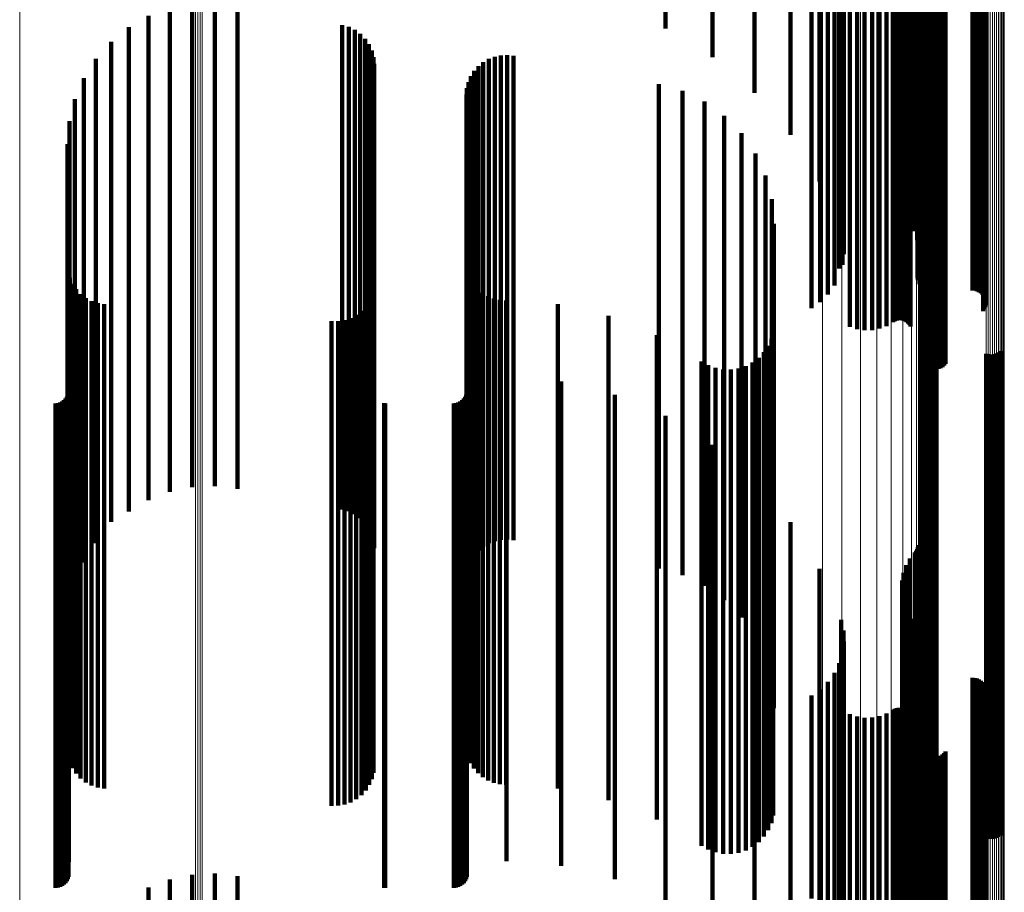
# Model space of a CAD drawing. Units: metres. Extents: x 0.02 to 0.11, y -0.75 to 0.74.
# Drawn here: x 0.07 to 0.11, y 0.15 to 0.18 of the extents above; entities that cross this region are included whole.
import ezdxf

# ---------------------------------------------------------------- set-up
doc = ezdxf.new("R2010")
doc.units = ezdxf.units.M
doc.linetypes.add('AUSGEZOGEN', pattern=[0])
doc.linetypes.add('VERDECKT2_S2', pattern=[0.036, 0.02, -0.016])
doc.layers.add('Standard', color=7, linetype='AUSGEZOGEN', lineweight=13)

msp = doc.modelspace()

# ---------------------------------------------------------------- linework, layer by layer
at = {"layer": 'Standard', "color": 253, "linetype": 'VERDECKT2_S2', "lineweight": 140, "transparency": 33554687}
for p, q in [((0.091873, 0.190862), (0.091873, 0.18163)), ((0.093812, 0.190534), (0.093812, 0.18044)), ((0.095544, 0.190129), (0.095544, 0.178966)), ((0.09789, 0.190083), (0.09789, 0.175563)), ((0.097028, 0.189654), (0.097028, 0.177242)), ((0.098229, 0.189123), (0.098229, 0.17531)), ((0.101696, 0.189081), (0.101696, 0.175157)), ((0.101804, 0.189164), (0.101804, 0.175462)), ((0.101961, 0.189242), (0.101961, 0.175745)), ((0.102163, 0.189312), (0.102163, 0.175998)), ((0.102214, 0.18933), (0.102214, 0.176062)), ((0.102256, 0.189349), (0.102256, 0.176133)), ((0.102286, 0.18937), (0.102286, 0.176209)), ((0.102304, 0.189392), (0.102304, 0.176289)), ((0.101637, 0.188904), (0.101637, 0.174515)), ((0.10164, 0.188993), (0.10164, 0.174839)), ((0.101687, 0.188816), (0.101687, 0.174196)), ((0.10179, 0.188732), (0.10179, 0.173889)), ((0.101942, 0.188653), (0.101942, 0.173603)), ((0.099118, 0.188546), (0.099118, 0.173216)), ((0.099213, 0.188424), (0.099213, 0.172771)), ((0.099232, 0.188299), (0.099232, 0.172316)), ((0.10213, 0.188558), (0.10213, 0.173258)), ((0.102263, 0.188456), (0.102263, 0.172888)), ((0.102337, 0.18835), (0.102337, 0.172502)), ((0.10235, 0.188242), (0.10235, 0.172109)), ((0.098573, 0.187841), (0.098573, 0.171529)), ((0.098841, 0.187942), (0.098841, 0.171621)), ((0.099043, 0.188054), (0.099043, 0.171724)), ((0.099175, 0.188174), (0.099175, 0.171864)), ((0.102276, 0.188026), (0.102276, 0.171698)), ((0.102278, 0.188051), (0.102278, 0.171721)), ((0.102289, 0.188001), (0.102289, 0.171675)), ((0.10236, 0.187955), (0.10236, 0.171633)), ((0.102415, 0.187935), (0.102415, 0.171615)), ((0.102557, 0.187904), (0.102557, 0.171587)), ((0.10264, 0.187894), (0.10264, 0.171577)), ((0.102728, 0.187888), (0.102728, 0.171572)), ((0.102819, 0.187886), (0.102819, 0.17157)), ((0.104547, 0.187886), (0.104547, 0.17157)), ((0.104638, 0.187884), (0.104638, 0.171568)), ((0.104727, 0.187877), (0.104727, 0.171562)), ((0.104811, 0.187867), (0.104811, 0.171553)), ((0.104887, 0.187853), (0.104887, 0.17154)), ((0.104953, 0.187836), (0.104953, 0.171524)), ((0.098248, 0.187753), (0.098248, 0.171448)), ((0.099483, 0.187471), (0.099483, 0.171191)), ((0.099779, 0.187445), (0.099779, 0.171167)), ((0.100088, 0.187433), (0.100088, 0.171156)), ((0.100399, 0.187435), (0.100399, 0.171157)), ((0.100705, 0.187451), (0.100705, 0.171172)), ((0.100997, 0.187481), (0.100997, 0.171199)), ((0.101268, 0.187523), (0.101268, 0.171238)), ((0.101341, 0.187534), (0.101341, 0.171248)), ((0.101419, 0.187542), (0.101419, 0.171255)), ((0.101501, 0.187546), (0.101501, 0.171259)), ((0.101585, 0.187547), (0.101585, 0.171259)), ((0.101667, 0.187543), (0.101667, 0.171256)), ((0.101747, 0.187536), (0.101747, 0.171249)), ((0.10182, 0.187525), (0.10182, 0.171239)), ((0.101887, 0.187511), (0.101887, 0.171227)), ((0.101944, 0.187494), (0.101944, 0.171211)), ((0.101989, 0.187475), (0.101989, 0.171194)), ((0.10499, 0.187649), (0.10499, 0.171353)), ((0.105008, 0.187816), (0.105008, 0.171506)), ((0.105037, 0.187671), (0.105037, 0.171373)), ((0.10505, 0.187793), (0.10505, 0.171485)), ((0.10507, 0.187694), (0.10507, 0.171395)), ((0.105078, 0.187769), (0.105078, 0.171463)), ((0.105088, 0.187719), (0.105088, 0.171417)), ((0.105091, 0.187744), (0.105091, 0.17144)), ((0.102476, 0.187088), (0.102476, 0.17084)), ((0.102512, 0.187065), (0.102512, 0.170819)), ((0.102563, 0.187044), (0.102563, 0.170799)), ((0.102625, 0.187026), (0.102625, 0.170782)), ((0.102698, 0.18701), (0.102698, 0.170768)), ((0.103304, 0.187014), (0.103304, 0.170772)), ((0.103374, 0.18703), (0.103374, 0.170787)), ((0.103433, 0.187049), (0.103433, 0.170804)), ((0.102779, 0.186999), (0.102779, 0.170758)), ((0.102866, 0.186991), (0.102866, 0.170751)), ((0.102957, 0.186987), (0.102957, 0.170747)), ((0.103049, 0.186988), (0.103049, 0.170748)), ((0.103139, 0.186992), (0.103139, 0.170752)), ((0.103225, 0.187001), (0.103225, 0.17076)), ((0.072321, 0.182687), (0.072321, 0.178589)), ((0.073262, 0.18273), (0.073262, 0.1786)), ((0.074198, 0.182623), (0.074198, 0.178572)), ((0.070519, 0.182156), (0.070519, 0.178455)), ((0.071399, 0.182494), (0.071399, 0.17854)), ((0.078518, 0.181771), (0.078518, 0.178358)), ((0.069705, 0.181681), (0.069705, 0.178335)), ((0.078787, 0.181693), (0.078787, 0.178338)), ((0.079039, 0.18157), (0.079039, 0.178307)), ((0.079267, 0.181406), (0.079267, 0.178266)), ((0.068977, 0.181083), (0.068977, 0.178185)), ((0.079463, 0.181206), (0.079463, 0.178216)), ((0.079622, 0.180975), (0.079622, 0.178157)), ((0.079738, 0.18072), (0.079738, 0.178093)), ((0.085072, 0.180518), (0.085072, 0.178043)), ((0.085333, 0.180531), (0.085333, 0.178046)), ((0.068354, 0.180376), (0.068354, 0.178007)), ((0.07981, 0.180448), (0.07981, 0.178025)), ((0.079834, 0.180169), (0.079834, 0.177955)), ((0.084347, 0.180238), (0.084347, 0.177972)), ((0.084572, 0.18037), (0.084572, 0.178005)), ((0.084816, 0.180464), (0.084816, 0.178029)), ((0.085592, 0.180502), (0.085592, 0.178038)), ((0.083972, 0.179875), (0.083972, 0.177881)), ((0.084145, 0.180072), (0.084145, 0.17793)), ((0.067852, 0.179579), (0.067852, 0.177806)), ((0.083732, 0.179414), (0.083732, 0.177764)), ((0.083833, 0.179654), (0.083833, 0.177825)), ((0.091591, 0.179336), (0.091591, 0.177745)), ((0.083648, 0.178899), (0.083648, 0.177635)), ((0.083669, 0.17916), (0.083669, 0.1777)), ((0.092564, 0.179058), (0.092564, 0.177675)), ((0.067484, 0.178711), (0.067484, 0.177587)), ((0.071399, 0.17854), (0.071399, 0.162494)), ((0.072321, 0.178589), (0.072321, 0.162687)), ((0.073262, 0.1786), (0.073262, 0.16273)), ((0.074198, 0.178572), (0.074198, 0.162623)), ((0.093474, 0.178618), (0.093474, 0.177564)), ((0.068977, 0.178185), (0.068977, 0.161261)), ((0.069705, 0.178335), (0.069705, 0.161681)), ((0.070519, 0.178455), (0.070519, 0.162156)), ((0.078518, 0.178358), (0.078518, 0.161771)), ((0.078787, 0.178338), (0.078787, 0.161693)), ((0.079039, 0.178307), (0.079039, 0.16157)), ((0.079267, 0.178266), (0.079267, 0.161406)), ((0.079463, 0.178216), (0.079463, 0.161289)), ((0.079622, 0.178157), (0.079622, 0.161236)), ((0.079738, 0.178093), (0.079738, 0.161178)), ((0.06726, 0.177796), (0.06726, 0.177357)), ((0.067852, 0.177806), (0.067852, 0.160917)), ((0.068354, 0.178007), (0.068354, 0.161099)), ((0.07981, 0.178025), (0.07981, 0.161116)), ((0.079834, 0.177955), (0.079834, 0.161052)), ((0.083669, 0.1777), (0.083669, 0.160821)), ((0.083732, 0.177764), (0.083732, 0.160879)), ((0.083833, 0.177825), (0.083833, 0.160934)), ((0.083972, 0.177881), (0.083972, 0.160985)), ((0.084145, 0.17793), (0.084145, 0.161029)), ((0.084347, 0.177972), (0.084347, 0.161068)), ((0.084572, 0.178005), (0.084572, 0.161098)), ((0.084816, 0.178029), (0.084816, 0.161119)), ((0.085072, 0.178043), (0.085072, 0.161132)), ((0.085333, 0.178046), (0.085333, 0.161134)), ((0.085592, 0.178038), (0.085592, 0.161128)), ((0.091591, 0.177745), (0.091591, 0.160861)), ((0.092564, 0.177675), (0.092564, 0.160798)), ((0.094296, 0.178028), (0.094296, 0.177415)), ((0.06726, 0.177357), (0.06726, 0.16051)), ((0.067484, 0.177587), (0.067484, 0.160719)), ((0.083648, 0.177635), (0.083648, 0.160762)), ((0.093474, 0.177564), (0.093474, 0.160697)), ((0.094296, 0.177415), (0.094296, 0.160562)), ((0.095005, 0.177306), (0.095005, 0.177234)), ((0.067184, 0.176857), (0.067184, 0.160295)), ((0.095005, 0.177234), (0.095005, 0.160397)), ((0.095578, 0.176472), (0.095578, 0.160207)), ((0.096001, 0.175553), (0.096001, 0.159997)), ((0.09789, 0.175563), (0.09789, 0.170083)), ((0.09626, 0.174575), (0.09626, 0.159773)), ((0.096347, 0.173567), (0.096347, 0.159543)), ((0.067206, 0.171598), (0.067206, 0.159093)), ((0.098841, 0.171621), (0.098841, 0.17102)), ((0.099043, 0.171724), (0.099043, 0.171724)), ((0.102276, 0.171698), (0.102276, 0.171325)), ((0.102278, 0.171721), (0.102278, 0.171721)), ((0.102289, 0.171675), (0.102289, 0.171235)), ((0.10236, 0.171633), (0.10236, 0.171068)), ((0.102415, 0.171615), (0.102415, 0.170995)), ((0.102557, 0.171587), (0.102557, 0.170883)), ((0.10264, 0.171577), (0.10264, 0.170846)), ((0.102728, 0.171572), (0.102728, 0.170823)), ((0.102819, 0.17157), (0.102819, 0.170815)), ((0.104547, 0.17157), (0.104547, 0.170815)), ((0.104638, 0.171568), (0.104638, 0.170808)), ((0.104727, 0.171562), (0.104727, 0.170785)), ((0.067273, 0.171335), (0.067273, 0.159033)), ((0.083729, 0.17153), (0.083729, 0.159078)), ((0.083827, 0.171293), (0.083827, 0.159023)), ((0.098248, 0.171448), (0.098248, 0.170332)), ((0.098573, 0.171529), (0.098573, 0.170651)), ((0.099483, 0.171191), (0.099483, 0.169309)), ((0.099779, 0.171167), (0.099779, 0.169215)), ((0.100088, 0.171156), (0.100088, 0.169171)), ((0.100399, 0.171157), (0.100399, 0.169178)), ((0.100705, 0.171172), (0.100705, 0.169236)), ((0.100997, 0.171199), (0.100997, 0.169343)), ((0.101268, 0.171238), (0.101268, 0.169497)), ((0.101341, 0.171248), (0.101341, 0.169538)), ((0.101419, 0.171255), (0.101419, 0.169566)), ((0.101501, 0.171259), (0.101501, 0.169581)), ((0.101585, 0.171259), (0.101585, 0.169582)), ((0.101667, 0.171256), (0.101667, 0.169569)), ((0.101747, 0.171249), (0.101747, 0.169543)), ((0.10182, 0.171239), (0.10182, 0.169504)), ((0.101887, 0.171227), (0.101887, 0.169453)), ((0.101944, 0.171211), (0.101944, 0.169391)), ((0.101989, 0.171194), (0.101989, 0.169321)), ((0.104811, 0.171553), (0.104811, 0.170747)), ((0.104887, 0.17154), (0.104887, 0.170696)), ((0.104953, 0.171524), (0.104953, 0.170633)), ((0.10499, 0.171353), (0.10499, 0.169955)), ((0.105008, 0.171506), (0.105008, 0.17056)), ((0.105037, 0.171373), (0.105037, 0.170034)), ((0.10505, 0.171485), (0.10505, 0.170479)), ((0.10507, 0.171395), (0.10507, 0.170119)), ((0.105078, 0.171463), (0.105078, 0.170391)), ((0.105088, 0.171417), (0.105088, 0.170209)), ((0.105091, 0.17144), (0.105091, 0.170301)), ((0.067383, 0.171087), (0.067383, 0.158977)), ((0.067532, 0.170861), (0.067532, 0.158925)), ((0.079812, 0.170898), (0.079812, 0.158933)), ((0.083961, 0.171074), (0.083961, 0.158974)), ((0.084128, 0.170879), (0.084128, 0.158929)), ((0.102476, 0.17084), (0.102476, 0.167917)), ((0.102512, 0.170819), (0.102512, 0.167833)), ((0.102563, 0.170799), (0.102563, 0.167756)), ((0.102625, 0.170782), (0.102625, 0.167689)), ((0.102698, 0.170768), (0.102698, 0.167633)), ((0.102779, 0.170758), (0.102779, 0.167591)), ((0.102866, 0.170751), (0.102866, 0.167562)), ((0.102957, 0.170747), (0.102957, 0.167549)), ((0.103049, 0.170748), (0.103049, 0.167551)), ((0.103139, 0.170752), (0.103139, 0.167569)), ((0.103225, 0.17076), (0.103225, 0.167601)), ((0.103304, 0.170772), (0.103304, 0.167647)), ((0.103374, 0.170787), (0.103374, 0.167706)), ((0.103433, 0.170804), (0.103433, 0.167776)), ((0.067716, 0.170662), (0.067716, 0.158879)), ((0.067931, 0.170497), (0.067931, 0.158842)), ((0.06817, 0.170369), (0.06817, 0.158812)), ((0.079639, 0.170392), (0.079639, 0.158818)), ((0.079746, 0.170638), (0.079746, 0.158874)), ((0.084323, 0.170713), (0.084323, 0.158891)), ((0.084542, 0.170579), (0.084542, 0.15886)), ((0.084779, 0.170481), (0.084779, 0.158838)), ((0.085029, 0.170422), (0.085029, 0.158825)), ((0.085284, 0.170402), (0.085284, 0.15882)), ((0.068427, 0.170283), (0.068427, 0.158793)), ((0.068695, 0.17024), (0.068695, 0.158783)), ((0.079312, 0.169969), (0.079312, 0.158721)), ((0.079493, 0.170167), (0.079493, 0.158766)), ((0.087423, 0.170244), (0.087423, 0.158784)), ((0.07808, 0.169537), (0.07808, 0.158622)), ((0.078348, 0.169539), (0.078348, 0.158623)), ((0.078612, 0.169585), (0.078612, 0.158633)), ((0.078866, 0.169674), (0.078866, 0.158654)), ((0.079101, 0.169803), (0.079101, 0.158683)), ((0.089513, 0.169762), (0.089513, 0.158674)), ((0.09632, 0.169128), (0.09632, 0.158529)), ((0.091506, 0.168969), (0.091506, 0.158492)), ((0.096241, 0.168819), (0.096241, 0.158458)), ((0.102482, 0.168927), (0.102482, 0.158483)), ((0.102551, 0.168982), (0.102551, 0.158496)), ((0.102628, 0.169026), (0.102628, 0.158505)), ((0.102712, 0.169056), (0.102712, 0.158512)), ((0.102799, 0.169072), (0.102799, 0.158516)), ((0.102887, 0.169074), (0.102887, 0.158516)), ((0.102975, 0.169061), (0.102975, 0.158514)), ((0.10306, 0.169035), (0.10306, 0.158508)), ((0.096111, 0.168528), (0.096111, 0.158392)), ((0.105686, 0.168309), (0.105686, 0.158342)), ((0.095716, 0.16803), (0.095716, 0.158278)), ((0.095935, 0.168262), (0.095935, 0.158331)), ((0.105108, 0.168201), (0.105108, 0.158317)), ((0.105193, 0.168175), (0.105193, 0.158311)), ((0.105281, 0.168162), (0.105281, 0.158308)), ((0.105369, 0.168164), (0.105369, 0.158309)), ((0.105456, 0.16818), (0.105456, 0.158312)), ((0.10554, 0.168211), (0.10554, 0.158319)), ((0.105617, 0.168254), (0.105617, 0.158329)), ((0.093355, 0.167882), (0.093355, 0.158244)), ((0.093631, 0.167722), (0.093631, 0.158208)), ((0.09393, 0.167611), (0.09393, 0.158182)), ((0.094243, 0.167552), (0.094243, 0.158169)), ((0.094562, 0.167545), (0.094562, 0.158167)), ((0.094877, 0.167591), (0.094877, 0.158178)), ((0.09518, 0.16769), (0.09518, 0.1582)), ((0.095462, 0.167837), (0.095462, 0.158234)), ((0.067227, 0.167219), (0.067227, 0.158093)), ((0.083667, 0.167247), (0.083667, 0.158099)), ((0.085299, 0.167247), (0.085299, 0.158099)), ((0.087565, 0.167051), (0.087565, 0.158054)), ((0.067033, 0.166277), (0.067033, 0.157877)), ((0.0671, 0.166344), (0.0671, 0.157893)), ((0.067154, 0.166422), (0.067154, 0.15791)), ((0.067194, 0.166508), (0.067194, 0.15793)), ((0.067219, 0.166599), (0.067219, 0.157951)), ((0.083473, 0.166277), (0.083473, 0.157877)), ((0.08354, 0.166344), (0.08354, 0.157893)), ((0.083594, 0.166422), (0.083594, 0.15791)), ((0.083634, 0.166508), (0.083634, 0.15793)), ((0.083659, 0.166599), (0.083659, 0.157951)), ((0.089774, 0.166508), (0.089774, 0.15793)), ((0.066683, 0.16615), (0.066683, 0.157848)), ((0.066778, 0.166158), (0.066778, 0.15785)), ((0.066869, 0.166182), (0.066869, 0.157856)), ((0.066955, 0.166222), (0.066955, 0.157865)), ((0.080249, 0.166151), (0.080249, 0.157849)), ((0.080293, 0.16615), (0.080293, 0.157848)), ((0.083123, 0.16615), (0.083123, 0.157848)), ((0.083218, 0.166158), (0.083218, 0.15785)), ((0.083309, 0.166182), (0.083309, 0.157856)), ((0.083395, 0.166222), (0.083395, 0.157865)), ((0.091873, 0.16563), (0.091873, 0.15773)), ((0.093812, 0.16444), (0.093812, 0.157458)), ((0.095544, 0.162966), (0.095544, 0.157121)), ((0.068354, 0.161099), (0.068354, 0.160376)), ((0.068977, 0.161261), (0.068977, 0.161261)), ((0.079463, 0.161289), (0.079463, 0.161289)), ((0.079622, 0.161236), (0.079622, 0.161236)), ((0.079738, 0.161178), (0.079738, 0.16072)), ((0.07981, 0.161116), (0.07981, 0.160448)), ((0.079834, 0.161052), (0.079834, 0.160169)), ((0.084145, 0.161029), (0.084145, 0.160072)), ((0.084347, 0.161068), (0.084347, 0.160238)), ((0.084572, 0.161098), (0.084572, 0.16037)), ((0.084816, 0.161119), (0.084816, 0.160464)), ((0.085072, 0.161132), (0.085072, 0.160518)), ((0.085333, 0.161134), (0.085333, 0.160531)), ((0.085592, 0.161128), (0.085592, 0.160502)), ((0.097028, 0.161242), (0.097028, 0.156727)), ((0.067484, 0.160719), (0.067484, 0.158711)), ((0.067852, 0.160917), (0.067852, 0.159579)), ((0.083648, 0.160762), (0.083648, 0.158899)), ((0.083669, 0.160821), (0.083669, 0.15916)), ((0.083732, 0.160879), (0.083732, 0.159414)), ((0.083833, 0.160934), (0.083833, 0.159654)), ((0.083972, 0.160985), (0.083972, 0.159875)), ((0.091591, 0.160861), (0.091591, 0.159336)), ((0.092564, 0.160798), (0.092564, 0.159058)), ((0.093474, 0.160697), (0.093474, 0.158618)), ((0.067184, 0.160295), (0.067184, 0.156857)), ((0.06726, 0.16051), (0.06726, 0.157796)), ((0.094296, 0.160562), (0.094296, 0.158028)), ((0.095005, 0.160397), (0.095005, 0.157306)), ((0.095578, 0.160207), (0.095578, 0.156472)), ((0.102286, 0.160209), (0.102286, 0.156491)), ((0.102304, 0.160289), (0.102304, 0.156509)), ((0.096001, 0.159997), (0.096001, 0.155553)), ((0.09626, 0.159773), (0.09626, 0.154575)), ((0.102163, 0.159998), (0.102163, 0.156443)), ((0.102214, 0.160062), (0.102214, 0.156457)), ((0.102256, 0.160133), (0.102256, 0.156473)), ((0.096347, 0.159543), (0.096347, 0.153567)), ((0.101804, 0.159462), (0.101804, 0.15632)), ((0.101961, 0.159745), (0.101961, 0.156385)), ((0.067206, 0.159093), (0.067206, 0.151598)), ((0.067273, 0.159033), (0.067273, 0.151335)), ((0.067383, 0.158977), (0.067383, 0.151088)), ((0.083729, 0.159078), (0.083729, 0.15153)), ((0.083827, 0.159023), (0.083827, 0.151293)), ((0.083961, 0.158974), (0.083961, 0.151074)), ((0.098229, 0.15931), (0.098229, 0.156285)), ((0.101696, 0.159157), (0.101696, 0.15625)), ((0.067532, 0.158925), (0.067532, 0.150861)), ((0.067716, 0.158879), (0.067716, 0.150662)), ((0.067931, 0.158842), (0.067931, 0.150497)), ((0.06817, 0.158812), (0.06817, 0.150369)), ((0.068427, 0.158793), (0.068427, 0.150283)), ((0.068695, 0.158783), (0.068695, 0.15024)), ((0.07808, 0.158622), (0.07808, 0.149537)), ((0.078348, 0.158623), (0.078348, 0.149539)), ((0.078612, 0.158633), (0.078612, 0.149585)), ((0.078866, 0.158654), (0.078866, 0.149674)), ((0.079101, 0.158683), (0.079101, 0.149803)), ((0.079312, 0.158721), (0.079312, 0.149969)), ((0.079493, 0.158766), (0.079493, 0.150167)), ((0.079639, 0.158818), (0.079639, 0.150392)), ((0.079746, 0.158874), (0.079746, 0.150638)), ((0.079812, 0.158933), (0.079812, 0.150898)), ((0.084128, 0.158929), (0.084128, 0.150879)), ((0.084323, 0.158891), (0.084323, 0.150713)), ((0.084542, 0.15886), (0.084542, 0.150579)), ((0.084779, 0.158838), (0.084779, 0.150481)), ((0.085029, 0.158825), (0.085029, 0.150422)), ((0.085284, 0.15882), (0.085284, 0.150402)), ((0.087423, 0.158784), (0.087423, 0.150244)), ((0.089513, 0.158674), (0.089513, 0.149762)), ((0.10164, 0.158839), (0.10164, 0.156178)), ((0.091506, 0.158492), (0.091506, 0.148969)), ((0.093355, 0.158244), (0.093355, 0.147882)), ((0.093631, 0.158208), (0.093631, 0.147722)), ((0.09393, 0.158182), (0.09393, 0.147611)), ((0.094243, 0.158169), (0.094243, 0.147551)), ((0.094562, 0.158167), (0.094562, 0.147545)), ((0.094877, 0.158178), (0.094877, 0.147591)), ((0.09518, 0.1582), (0.09518, 0.14769)), ((0.095462, 0.158234), (0.095462, 0.147837)), ((0.095716, 0.158278), (0.095716, 0.14803)), ((0.095935, 0.158331), (0.095935, 0.148262)), ((0.096111, 0.158392), (0.096111, 0.148528)), ((0.096241, 0.158458), (0.096241, 0.148819)), ((0.09632, 0.158529), (0.09632, 0.149128)), ((0.101637, 0.158515), (0.101637, 0.156104)), ((0.101687, 0.158196), (0.101687, 0.156031)), ((0.102482, 0.158483), (0.102482, 0.148927)), ((0.102551, 0.158496), (0.102551, 0.148982)), ((0.102628, 0.158505), (0.102628, 0.149026)), ((0.102712, 0.158512), (0.102712, 0.149056)), ((0.102799, 0.158516), (0.102799, 0.149072)), ((0.102887, 0.158516), (0.102887, 0.149074)), ((0.102975, 0.158514), (0.102975, 0.149061)), ((0.10306, 0.158508), (0.10306, 0.149035)), ((0.105108, 0.158317), (0.105108, 0.148201)), ((0.105193, 0.158311), (0.105193, 0.148175)), ((0.105281, 0.158308), (0.105281, 0.148162)), ((0.105369, 0.158309), (0.105369, 0.148164)), ((0.105456, 0.158312), (0.105456, 0.14818)), ((0.10554, 0.158319), (0.10554, 0.148211)), ((0.105617, 0.158329), (0.105617, 0.148254)), ((0.105686, 0.158342), (0.105686, 0.148309)), ((0.066683, 0.157848), (0.066683, 0.14615)), ((0.066778, 0.15785), (0.066778, 0.146158)), ((0.066869, 0.157856), (0.066869, 0.146182)), ((0.066955, 0.157865), (0.066955, 0.146222)), ((0.067033, 0.157877), (0.067033, 0.146277)), ((0.0671, 0.157893), (0.0671, 0.146344)), ((0.067154, 0.15791), (0.067154, 0.146422)), ((0.067194, 0.15793), (0.067194, 0.146508)), ((0.067219, 0.157951), (0.067219, 0.146599)), ((0.067227, 0.158093), (0.067227, 0.147219)), ((0.080249, 0.157849), (0.080249, 0.146151)), ((0.080293, 0.157848), (0.080293, 0.14615)), ((0.083123, 0.157848), (0.083123, 0.14615)), ((0.083218, 0.15785), (0.083218, 0.146158)), ((0.083309, 0.157856), (0.083309, 0.146182)), ((0.083395, 0.157865), (0.083395, 0.146222)), ((0.083473, 0.157877), (0.083473, 0.146277)), ((0.08354, 0.157893), (0.08354, 0.146344)), ((0.083594, 0.15791), (0.083594, 0.146422)), ((0.083634, 0.15793), (0.083634, 0.146508)), ((0.083659, 0.157951), (0.083659, 0.146599)), ((0.083667, 0.158099), (0.083667, 0.147247)), ((0.085299, 0.158099), (0.085299, 0.147247)), ((0.087565, 0.158054), (0.087565, 0.147051)), ((0.089774, 0.15793), (0.089774, 0.146508)), ((0.10179, 0.157889), (0.10179, 0.155961)), ((0.091873, 0.15773), (0.091873, 0.14563)), ((0.093812, 0.157458), (0.093812, 0.14444)), ((0.101942, 0.157603), (0.101942, 0.155895)), ((0.095544, 0.157121), (0.095544, 0.142966)), ((0.099118, 0.157216), (0.099118, 0.155807)), ((0.10213, 0.157258), (0.10213, 0.155817)), ((0.097028, 0.156727), (0.097028, 0.141242)), ((0.099213, 0.156771), (0.099213, 0.155705)), ((0.102263, 0.156888), (0.102263, 0.155732)), ((0.098229, 0.156285), (0.098229, 0.139889)), ((0.099232, 0.156316), (0.099232, 0.155601)), ((0.10164, 0.156178), (0.10164, 0.139792)), ((0.101696, 0.15625), (0.101696, 0.139857)), ((0.101804, 0.15632), (0.101804, 0.13992)), ((0.101961, 0.156385), (0.101961, 0.139978)), ((0.102163, 0.156443), (0.102163, 0.14003)), ((0.102214, 0.156457), (0.102214, 0.140062)), ((0.102256, 0.156473), (0.102256, 0.140133)), ((0.102286, 0.156491), (0.102286, 0.140209)), ((0.102304, 0.156509), (0.102304, 0.140289)), ((0.102337, 0.156502), (0.102337, 0.155644)), ((0.099118, 0.155807), (0.099118, 0.139459)), ((0.099175, 0.155864), (0.099175, 0.155498)), ((0.099213, 0.155705), (0.099213, 0.139368)), ((0.101637, 0.156104), (0.101637, 0.139726)), ((0.101687, 0.156031), (0.101687, 0.13966)), ((0.10179, 0.155961), (0.10179, 0.139597)), ((0.101942, 0.155895), (0.101942, 0.139538)), ((0.10213, 0.155817), (0.10213, 0.139468)), ((0.102263, 0.155732), (0.102263, 0.139392)), ((0.10235, 0.156109), (0.10235, 0.155554)), ((0.099043, 0.155428), (0.099043, 0.155398)), ((0.099043, 0.155398), (0.099043, 0.139092)), ((0.099175, 0.155498), (0.099175, 0.139181)), ((0.099232, 0.155601), (0.099232, 0.139274)), ((0.102276, 0.155325), (0.102276, 0.139071)), ((0.102278, 0.155416), (0.102278, 0.155396)), ((0.102278, 0.155396), (0.102278, 0.13909)), ((0.102337, 0.155644), (0.102337, 0.139313)), ((0.10235, 0.155554), (0.10235, 0.139232)), ((0.098841, 0.15502), (0.098841, 0.139008)), ((0.102289, 0.155235), (0.102289, 0.139052)), ((0.10236, 0.155068), (0.10236, 0.139018)), ((0.102415, 0.154995), (0.102415, 0.139003)), ((0.098573, 0.154651), (0.098573, 0.138933)), ((0.102557, 0.154883), (0.102557, 0.13898)), ((0.10264, 0.154846), (0.10264, 0.138973)), ((0.102728, 0.154823), (0.102728, 0.138968)), ((0.102819, 0.154815), (0.102819, 0.138966)), ((0.104547, 0.154815), (0.104547, 0.138966)), ((0.104638, 0.154808), (0.104638, 0.138965)), ((0.104727, 0.154785), (0.104727, 0.13896)), ((0.104811, 0.154747), (0.104811, 0.138952)), ((0.104887, 0.154696), (0.104887, 0.138942)), ((0.104953, 0.154633), (0.104953, 0.138929)), ((0.105008, 0.15456), (0.105008, 0.138914)), ((0.09789, 0.154083), (0.09789, 0.145709)), ((0.098248, 0.154332), (0.098248, 0.138867)), ((0.10505, 0.154479), (0.10505, 0.138897)), ((0.10507, 0.154119), (0.10507, 0.138823)), ((0.105078, 0.154391), (0.105078, 0.138879)), ((0.105088, 0.154209), (0.105088, 0.138842)), ((0.105091, 0.154301), (0.105091, 0.138861)), ((0.10499, 0.153955), (0.10499, 0.13879)), ((0.105037, 0.154034), (0.105037, 0.138806)), ((0.099483, 0.153309), (0.099483, 0.138657)), ((0.100997, 0.153343), (0.100997, 0.138664)), ((0.101268, 0.153497), (0.101268, 0.138696)), ((0.101341, 0.153538), (0.101341, 0.138704)), ((0.101419, 0.153566), (0.101419, 0.13871)), ((0.101501, 0.153581), (0.101501, 0.138713)), ((0.101585, 0.153582), (0.101585, 0.138713)), ((0.101667, 0.153569), (0.101667, 0.138711)), ((0.101747, 0.153543), (0.101747, 0.138705)), ((0.10182, 0.153504), (0.10182, 0.138697)), ((0.101887, 0.153453), (0.101887, 0.138687)), ((0.101944, 0.153391), (0.101944, 0.138674)), ((0.101989, 0.153321), (0.101989, 0.13866)), ((0.099779, 0.153215), (0.099779, 0.138638)), ((0.100088, 0.153171), (0.100088, 0.138629)), ((0.100399, 0.153178), (0.100399, 0.13863)), ((0.100705, 0.153236), (0.100705, 0.138642)), ((0.102476, 0.151917), (0.102476, 0.138371)), ((0.102512, 0.151833), (0.102512, 0.138354)), ((0.102563, 0.151756), (0.102563, 0.138339)), ((0.102625, 0.151689), (0.102625, 0.138325)), ((0.103304, 0.151647), (0.103304, 0.138316)), ((0.103374, 0.151706), (0.103374, 0.138328)), ((0.103433, 0.151776), (0.103433, 0.138343)), ((0.102698, 0.151633), (0.102698, 0.138313)), ((0.102779, 0.151591), (0.102779, 0.138305)), ((0.102866, 0.151562), (0.102866, 0.138299)), ((0.102957, 0.151549), (0.102957, 0.138296)), ((0.103049, 0.151551), (0.103049, 0.138297)), ((0.103139, 0.151569), (0.103139, 0.1383)), ((0.103225, 0.151601), (0.103225, 0.138307)), ((0.071399, 0.146494), (0.071399, 0.144646)), ((0.072321, 0.146687), (0.072321, 0.144686)), ((0.073262, 0.14673), (0.073262, 0.144695)), ((0.074198, 0.146623), (0.074198, 0.144673)), ((0.070519, 0.146156), (0.070519, 0.144577))]:
    msp.add_line(p, q, dxfattribs=at)
at = {"layer": 'Standard', "color": 7, "linetype": 'AUSGEZOGEN', "lineweight": 13, "transparency": 33554687}
for points in [[(0.065204, 0.265827), (0.065204, 0.248837), (0.065204, 0.231785), (0.065204, 0.214688), (0.065204, 0.197563), (0.065204, 0.180426), (0.065204, 0.163294), (0.065204, 0.146183), (0.065204, 0.129108), (0.065204, 0.112083), (0.065204, 0.095122), (0.065204, 0.078241), (0.065204, 0.061451), (0.065204, 0.044765), (0.065204, 0.028195), (0.065204, 0.011753), (0.065204, -0.00455)], [(0.072465, 0.26543), (0.072465, 0.248465), (0.072465, 0.231438), (0.072465, 0.214366), (0.072465, 0.197266), (0.072465, 0.180154), (0.072465, 0.163048), (0.072465, 0.145962), (0.072465, 0.128911), (0.072465, 0.111911), (0.072465, 0.094976), (0.072465, 0.078119), (0.072465, 0.061354), (0.072465, 0.044693), (0.072465, 0.028147), (0.072465, 0.011729), (0.072465, -0.00455)], [(0.072555, 0.265439), (0.072555, 0.248473), (0.072555, 0.231445), (0.072555, 0.214372), (0.072555, 0.197272), (0.072555, 0.18016), (0.072555, 0.163053), (0.072555, 0.145966), (0.072555, 0.128915), (0.072555, 0.111915), (0.072555, 0.094979), (0.072555, 0.078122), (0.072555, 0.061356), (0.072555, 0.044694), (0.072555, 0.028148), (0.072555, 0.01173), (0.072555, -0.00455)], [(0.072649, 0.265441), (0.072649, 0.248475), (0.072649, 0.231447), (0.072649, 0.214374), (0.072649, 0.197273), (0.072649, 0.180161), (0.072649, 0.163054), (0.072649, 0.145967), (0.072649, 0.128916), (0.072649, 0.111916), (0.072649, 0.09498), (0.072649, 0.078122), (0.072649, 0.061356), (0.072649, 0.044694), (0.072649, 0.028148), (0.072649, 0.01173), (0.072649, -0.00455)], [(0.072741, 0.265437), (0.072741, 0.248471), (0.072741, 0.231444), (0.072741, 0.214371), (0.072741, 0.197271), (0.072741, 0.180159), (0.072741, 0.163052), (0.072741, 0.145965), (0.072741, 0.128915), (0.072741, 0.111914), (0.072741, 0.094979), (0.072741, 0.078121), (0.072741, 0.061355), (0.072741, 0.044694), (0.072741, 0.028148), (0.072741, 0.01173), (0.072741, -0.00455)], [(0.098346, 0.26361), (0.098346, 0.246759), (0.098346, 0.229846), (0.098346, 0.212889), (0.098346, 0.195905), (0.098346, 0.178909), (0.098346, 0.161918), (0.098346, 0.144947), (0.098346, 0.128011), (0.098346, 0.111126), (0.098346, 0.094305), (0.098346, 0.077562), (0.098346, 0.060909), (0.098346, 0.04436), (0.098346, 0.027927), (0.098346, 0.01162), (0.098346, -0.00455)], [(0.099156, 0.263525), (0.099156, 0.246679), (0.099156, 0.229772), (0.099156, 0.21282), (0.099156, 0.195841), (0.099156, 0.178851), (0.099156, 0.161865), (0.099156, 0.144899), (0.099156, 0.127969), (0.099156, 0.111089), (0.099156, 0.094274), (0.099156, 0.077536), (0.099156, 0.060889), (0.099156, 0.044345), (0.099156, 0.027916), (0.099156, 0.011614), (0.099156, -0.00455)], [(0.099916, 0.26339), (0.099916, 0.246553), (0.099916, 0.229654), (0.099916, 0.212711), (0.099916, 0.19574), (0.099916, 0.178758), (0.099916, 0.161781), (0.099916, 0.144824), (0.099916, 0.127902), (0.099916, 0.111031), (0.099916, 0.094224), (0.099916, 0.077494), (0.099916, 0.060856), (0.099916, 0.04432), (0.099916, 0.0279), (0.099916, 0.011606), (0.099916, -0.00455)], [(0.100601, 0.263209), (0.100601, 0.246383), (0.100601, 0.229496), (0.100601, 0.212564), (0.100601, 0.195605), (0.100601, 0.178634), (0.100601, 0.161669), (0.100601, 0.144723), (0.100601, 0.127813), (0.100601, 0.110953), (0.100601, 0.094157), (0.100601, 0.077439), (0.100601, 0.060811), (0.100601, 0.044287), (0.100601, 0.027878), (0.100601, 0.011595), (0.100601, -0.00455)], [(0.101191, 0.262987), (0.101191, 0.246175), (0.101191, 0.229302), (0.101191, 0.212385), (0.101191, 0.195439), (0.101191, 0.178483), (0.101191, 0.161531), (0.101191, 0.1446), (0.101191, 0.127703), (0.101191, 0.110857), (0.101191, 0.094075), (0.101191, 0.077371), (0.101191, 0.060757), (0.101191, 0.044247), (0.101191, 0.027851), (0.101191, 0.011582), (0.101191, -0.00455)], [(0.10167, 0.262732), (0.10167, 0.245936), (0.10167, 0.229079), (0.10167, 0.212177), (0.10167, 0.195248), (0.10167, 0.178308), (0.10167, 0.161372), (0.10167, 0.144457), (0.10167, 0.127577), (0.10167, 0.110747), (0.10167, 0.093981), (0.10167, 0.077293), (0.10167, 0.060695), (0.10167, 0.0442), (0.10167, 0.02782), (0.10167, 0.011567), (0.10167, -0.00455)], [(0.102022, 0.26245), (0.102022, 0.245672), (0.102022, 0.228832), (0.102022, 0.211949), (0.102022, 0.195037), (0.102022, 0.178115), (0.102022, 0.161197), (0.102022, 0.1443), (0.102022, 0.127438), (0.102022, 0.110625), (0.102022, 0.093877), (0.102022, 0.077206), (0.102022, 0.060626), (0.102022, 0.044149), (0.102022, 0.027786), (0.102022, 0.01155), (0.102022, -0.00455)], [(0.102238, 0.262149), (0.102238, 0.24539), (0.102238, 0.22857), (0.102238, 0.211705), (0.102238, 0.194813), (0.102238, 0.17791), (0.102238, 0.161011), (0.102238, 0.144133), (0.102238, 0.127289), (0.102238, 0.110496), (0.102238, 0.093766), (0.102238, 0.077115), (0.102238, 0.060553), (0.102238, 0.044094), (0.102238, 0.02775), (0.102238, 0.011531), (0.102238, -0.00455)], [(0.102311, 0.26184), (0.102311, 0.2451), (0.102311, 0.228299), (0.102311, 0.211455), (0.102311, 0.194582), (0.102311, 0.177698), (0.102311, 0.160819), (0.102311, 0.14396), (0.102311, 0.127137), (0.102311, 0.110363), (0.102311, 0.093653), (0.102311, 0.07702), (0.102311, 0.060477), (0.102311, 0.044038), (0.102311, 0.027712), (0.102311, 0.011513), (0.102311, -0.00455)], [(0.102318, 0.260789), (0.102318, 0.244115), (0.102318, 0.22738), (0.102318, 0.210602), (0.102318, 0.193796), (0.102318, 0.176979), (0.102318, 0.160166), (0.102318, 0.143374), (0.102318, 0.126617), (0.102318, 0.109909), (0.102318, 0.093265), (0.102318, 0.076698), (0.102318, 0.060221), (0.102318, 0.043846), (0.102318, 0.027585), (0.102318, 0.011449), (0.102318, -0.00455)], [(0.10234, 0.260757), (0.10234, 0.244085), (0.10234, 0.227353), (0.10234, 0.210576), (0.10234, 0.193772), (0.10234, 0.176957), (0.10234, 0.160147), (0.10234, 0.143356), (0.10234, 0.126601), (0.10234, 0.109895), (0.10234, 0.093253), (0.10234, 0.076688), (0.10234, 0.060213), (0.10234, 0.04384), (0.10234, 0.027581), (0.10234, 0.011448), (0.10234, -0.00455)], [(0.102375, 0.260727), (0.102375, 0.244057), (0.102375, 0.227326), (0.102375, 0.210552), (0.102375, 0.19375), (0.102375, 0.176937), (0.102375, 0.160128), (0.102375, 0.143339), (0.102375, 0.126586), (0.102375, 0.109882), (0.102375, 0.093242), (0.102375, 0.076679), (0.102375, 0.060206), (0.102375, 0.043835), (0.102375, 0.027578), (0.102375, 0.011446), (0.102375, -0.00455)], [(0.102423, 0.260699), (0.102423, 0.244031), (0.102423, 0.227302), (0.102423, 0.210529), (0.102423, 0.193729), (0.102423, 0.176918), (0.102423, 0.160111), (0.102423, 0.143324), (0.102423, 0.126573), (0.102423, 0.10987), (0.102423, 0.093232), (0.102423, 0.07667), (0.102423, 0.060199), (0.102423, 0.04383), (0.102423, 0.027574), (0.102423, 0.011444), (0.102423, -0.00455)], [(0.102483, 0.260675), (0.102483, 0.244009), (0.102483, 0.227281), (0.102483, 0.21051), (0.102483, 0.193711), (0.102483, 0.176901), (0.102483, 0.160096), (0.102483, 0.143311), (0.102483, 0.126561), (0.102483, 0.10986), (0.102483, 0.093223), (0.102483, 0.076663), (0.102483, 0.060193), (0.102483, 0.043825), (0.102483, 0.027571), (0.102483, 0.011443), (0.102483, -0.00455)], [(0.102553, 0.260655), (0.102553, 0.243989), (0.102553, 0.227263), (0.102553, 0.210493), (0.102553, 0.193696), (0.102553, 0.176887), (0.102553, 0.160083), (0.102553, 0.143299), (0.102553, 0.12655), (0.102553, 0.109851), (0.102553, 0.093215), (0.102553, 0.076657), (0.102553, 0.060188), (0.102553, 0.043821), (0.102553, 0.027569), (0.102553, 0.011441), (0.102553, -0.00455)], [(0.102631, 0.260639), (0.102631, 0.243975), (0.102631, 0.227249), (0.102631, 0.21048), (0.102631, 0.193684), (0.102631, 0.176876), (0.102631, 0.160073), (0.102631, 0.14329), (0.102631, 0.126543), (0.102631, 0.109844), (0.102631, 0.09321), (0.102631, 0.076652), (0.102631, 0.060184), (0.102631, 0.043819), (0.102631, 0.027567), (0.102631, 0.01144), (0.102631, -0.00455)], [(0.102715, 0.260628), (0.102715, 0.243964), (0.102715, 0.22724), (0.102715, 0.210471), (0.102715, 0.193676), (0.102715, 0.176869), (0.102715, 0.160066), (0.102715, 0.143284), (0.102715, 0.126537), (0.102715, 0.10984), (0.102715, 0.093206), (0.102715, 0.076649), (0.102715, 0.060181), (0.102715, 0.043817), (0.102715, 0.027566), (0.102715, 0.01144), (0.102715, -0.00455)], [(0.102802, 0.260622), (0.102802, 0.243959), (0.102802, 0.227235), (0.102802, 0.210467), (0.102802, 0.193671), (0.102802, 0.176865), (0.102802, 0.160063), (0.102802, 0.143281), (0.102802, 0.126534), (0.102802, 0.109837), (0.102802, 0.093203), (0.102802, 0.076647), (0.102802, 0.06018), (0.102802, 0.043815), (0.102802, 0.027565), (0.102802, 0.011439), (0.102802, -0.00455)], [(0.102891, 0.260622), (0.102891, 0.243958), (0.102891, 0.227234), (0.102891, 0.210466), (0.102891, 0.193671), (0.102891, 0.176864), (0.102891, 0.160063), (0.102891, 0.143281), (0.102891, 0.126534), (0.102891, 0.109837), (0.102891, 0.093203), (0.102891, 0.076647), (0.102891, 0.06018), (0.102891, 0.043815), (0.102891, 0.027565), (0.102891, 0.011439), (0.102891, -0.00455)], [(0.102979, 0.260626), (0.102979, 0.243963), (0.102979, 0.227239), (0.102979, 0.21047), (0.102979, 0.193675), (0.102979, 0.176868), (0.102979, 0.160066), (0.102979, 0.143284), (0.102979, 0.126536), (0.102979, 0.109839), (0.102979, 0.093205), (0.102979, 0.076648), (0.102979, 0.060181), (0.102979, 0.043816), (0.102979, 0.027565), (0.102979, 0.01144), (0.102979, -0.00455)], [(0.103064, 0.260636), (0.103064, 0.243972), (0.103064, 0.227247), (0.103064, 0.210478), (0.103064, 0.193682), (0.103064, 0.176875), (0.103064, 0.160072), (0.103064, 0.143289), (0.103064, 0.126541), (0.103064, 0.109843), (0.103064, 0.093209), (0.103064, 0.076651), (0.103064, 0.060184), (0.103064, 0.043818), (0.103064, 0.027567), (0.103064, 0.01144), (0.103064, -0.00455)], [(0.105104, 0.260949), (0.105104, 0.244266), (0.105104, 0.227521), (0.105104, 0.210732), (0.105104, 0.193916), (0.105104, 0.177089), (0.105104, 0.160266), (0.105104, 0.143464), (0.105104, 0.126696), (0.105104, 0.109978), (0.105104, 0.093324), (0.105104, 0.076747), (0.105104, 0.06026), (0.105104, 0.043875), (0.105104, 0.027604), (0.105104, 0.011459), (0.105104, -0.00455)], [(0.105189, 0.260959), (0.105189, 0.244275), (0.105189, 0.22753), (0.105189, 0.21074), (0.105189, 0.193924), (0.105189, 0.177096), (0.105189, 0.160272), (0.105189, 0.143469), (0.105189, 0.126701), (0.105189, 0.109983), (0.105189, 0.093328), (0.105189, 0.07675), (0.105189, 0.060262), (0.105189, 0.043877), (0.105189, 0.027606), (0.105189, 0.01146), (0.105189, -0.00455)], [(0.105277, 0.260964), (0.105277, 0.24428), (0.105277, 0.227534), (0.105277, 0.210744), (0.105277, 0.193927), (0.105277, 0.177099), (0.105277, 0.160275), (0.105277, 0.143472), (0.105277, 0.126704), (0.105277, 0.109985), (0.105277, 0.09333), (0.105277, 0.076752), (0.105277, 0.060264), (0.105277, 0.043878), (0.105277, 0.027606), (0.105277, 0.01146), (0.105277, -0.00455)], [(0.105366, 0.260964), (0.105366, 0.244279), (0.105366, 0.227534), (0.105366, 0.210744), (0.105366, 0.193927), (0.105366, 0.177099), (0.105366, 0.160275), (0.105366, 0.143472), (0.105366, 0.126703), (0.105366, 0.109985), (0.105366, 0.09333), (0.105366, 0.076751), (0.105366, 0.060263), (0.105366, 0.043878), (0.105366, 0.027606), (0.105366, 0.01146), (0.105366, -0.00455)], [(0.105453, 0.260958), (0.105453, 0.244274), (0.105453, 0.227529), (0.105453, 0.210739), (0.105453, 0.193922), (0.105453, 0.177095), (0.105453, 0.160271), (0.105453, 0.143468), (0.105453, 0.1267), (0.105453, 0.109982), (0.105453, 0.093327), (0.105453, 0.07675), (0.105453, 0.060262), (0.105453, 0.043877), (0.105453, 0.027606), (0.105453, 0.01146), (0.105453, -0.00455)], [(0.105537, 0.260947), (0.105537, 0.244263), (0.105537, 0.227519), (0.105537, 0.21073), (0.105537, 0.193914), (0.105537, 0.177087), (0.105537, 0.160265), (0.105537, 0.143462), (0.105537, 0.126695), (0.105537, 0.109977), (0.105537, 0.093323), (0.105537, 0.076746), (0.105537, 0.060259), (0.105537, 0.043875), (0.105537, 0.027604), (0.105537, 0.011459), (0.105537, -0.00455)], [(0.105615, 0.260931), (0.105615, 0.244249), (0.105615, 0.227505), (0.105615, 0.210717), (0.105615, 0.193902), (0.105615, 0.177076), (0.105615, 0.160255), (0.105615, 0.143453), (0.105615, 0.126687), (0.105615, 0.10997), (0.105615, 0.093317), (0.105615, 0.076741), (0.105615, 0.060255), (0.105615, 0.043872), (0.105615, 0.027602), (0.105615, 0.011458), (0.105615, -0.00455)], [(0.105685, 0.260911), (0.105685, 0.244229), (0.105685, 0.227487), (0.105685, 0.210701), (0.105685, 0.193887), (0.105685, 0.177062), (0.105685, 0.160242), (0.105685, 0.143442), (0.105685, 0.126677), (0.105685, 0.109962), (0.105685, 0.09331), (0.105685, 0.076735), (0.105685, 0.06025), (0.105685, 0.043868), (0.105685, 0.0276), (0.105685, 0.011457), (0.105685, -0.00455)], [(0.105745, 0.260887), (0.105745, 0.244207), (0.105745, 0.227466), (0.105745, 0.210681), (0.105745, 0.193869), (0.105745, 0.177046), (0.105745, 0.160227), (0.105745, 0.143429), (0.105745, 0.126665), (0.105745, 0.109951), (0.105745, 0.093301), (0.105745, 0.076728), (0.105745, 0.060245), (0.105745, 0.043864), (0.105745, 0.027597), (0.105745, 0.011455), (0.105745, -0.00455)], [(0.105793, 0.260859), (0.105793, 0.244181), (0.105793, 0.227442), (0.105793, 0.210659), (0.105793, 0.193849), (0.105793, 0.177027), (0.105793, 0.16021), (0.105793, 0.143413), (0.105793, 0.126651), (0.105793, 0.109939), (0.105793, 0.093291), (0.105793, 0.076719), (0.105793, 0.060238), (0.105793, 0.043859), (0.105793, 0.027594), (0.105793, 0.011454), (0.105793, -0.00455)], [(0.105829, 0.260829), (0.105829, 0.244153), (0.105829, 0.227416), (0.105829, 0.210635), (0.105829, 0.193826), (0.105829, 0.177006), (0.105829, 0.160191), (0.105829, 0.143396), (0.105829, 0.126637), (0.105829, 0.109926), (0.105829, 0.09328), (0.105829, 0.07671), (0.105829, 0.060231), (0.105829, 0.043853), (0.105829, 0.02759), (0.105829, 0.011452), (0.105829, -0.00455)], [(0.10585, 0.260797), (0.10585, 0.244123), (0.10585, 0.227388), (0.10585, 0.210609), (0.10585, 0.193802), (0.10585, 0.176985), (0.10585, 0.160172), (0.10585, 0.143379), (0.10585, 0.126621), (0.10585, 0.109913), (0.10585, 0.093268), (0.10585, 0.0767), (0.10585, 0.060223), (0.10585, 0.043847), (0.10585, 0.027586), (0.10585, 0.01145), (0.10585, -0.00455)], [(0.105858, 0.260764), (0.105858, 0.244092), (0.105858, 0.227359), (0.105858, 0.210582), (0.105858, 0.193778), (0.105858, 0.176962), (0.105858, 0.160151), (0.105858, 0.143361), (0.105858, 0.126605), (0.105858, 0.109899), (0.105858, 0.093256), (0.105858, 0.07669), (0.105858, 0.060215), (0.105858, 0.043841), (0.105858, 0.027582), (0.105858, 0.011448), (0.105858, -0.00455)]]:
    msp.add_lwpolyline(points, dxfattribs=at)

doc.saveas('drawing.dxf')
